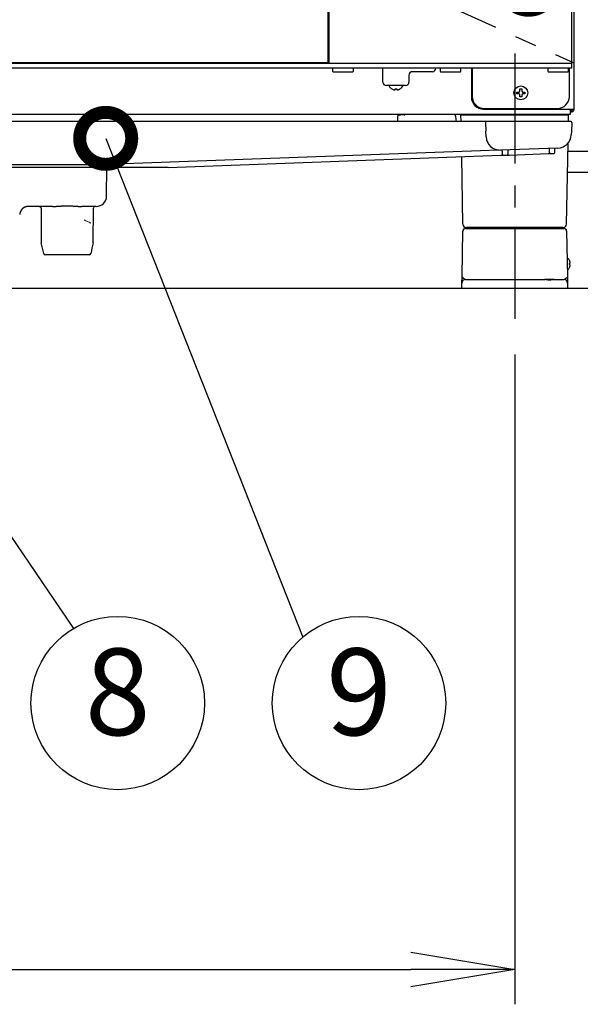
# Model space of a CAD drawing. Extents: x 31 to 8100, y 0 to 5507.
# Drawn here: x 1628 to 1952, y 976 to 1544 of the extents above; entities that cross this region are included whole.
import ezdxf
from ezdxf.enums import TextEntityAlignment as Align

# ---------------------------------------------------------------- set-up
doc = ezdxf.new("R2010")
doc.units = 0
doc.header["$LTSCALE"] = 2
doc.header["$MEASUREMENT"] = 0
doc.linetypes.add('CENTER', pattern=[50.8, 31.75, -6.35, 6.35, -6.35])
doc.layers.add('DANMEN', color=7, linetype='Continuous')
doc.layers.add('SUNPOU', color=7, linetype='Continuous')
doc.styles.get("Standard").update_dxf_attribs({"font": 'romans.shx', "bigfont": 'extfont.shx'})
doc.dimstyles.get("Standard").update_dxf_attribs({"dimscale": 20, "dimtxt": 2, "dimasz": 3, "dimexe": 1, "dimexo": 1, "dimgap": 0.6, "dimtad": 3, "dimdec": 0, "dimzin": 0, "dimdsep": 46, "dimtxsty": 'Standard', "dimblk": 'OPEN', "dimcen": 1.5, "dimadec": 0, "dimazin": 0, "dimtfac": 1, "dimtdec": 0, "dimtmove": 0, "dimatfit": 0, "dimldrblk": 'DOTSMALL', "dimfxl": 1, "dimtolj": 1, "dimtzin": 0, "dimarcsym": 0})
doc.dimstyles.new('STANDARD$0', dxfattribs={"dimscale": 10, "dimtxt": 2, "dimasz": 3, "dimexe": 1, "dimexo": 1, "dimgap": 0.6, "dimtad": 3, "dimdec": 0, "dimzin": 0, "dimdsep": 46, "dimtxsty": 'Standard', "dimblk1": 'OPEN', "dimblk2": 'OPEN', "dimsah": 1, "dimcen": 1.5, "dimadec": 0, "dimazin": 0, "dimtfac": 1, "dimtdec": 0, "dimtmove": 0, "dimatfit": 0, "dimldrblk": 'DOTSMALL', "dimfxl": 1, "dimtvp": 1, "dimtolj": 1, "dimtzin": 0, "dimarcsym": 0})

# ---------------------------------------------------------------- blocks, each defined once
blk = doc.blocks.new('_OPEN')
at = {"color": 0, "linetype": 'ByBlock'}
for p, q in [((-1, 0.1667), (0, 0)), ((0, 0), (-1, -0.1667)), ((0, 0), (-1, 0))]:
    blk.add_line(p, q, dxfattribs=at)
blk = doc.blocks.new('*D11')
at = {"layer": 'DEFPOINTS', "color": 0, "lineweight": 0}
for p in [(1231.79, 1371.29), (1913.79, 1371.29), (1913.79, 996.39)]:
    blk.add_point(p, dxfattribs=at)
at = {"layer": 'SUNPOU', "color": 0, "lineweight": -2}
for p, q in [((1231.79, 1351.29), (1231.79, 976.39)), ((1913.79, 1351.29), (1913.79, 976.39)), ((1291.79, 996.39), (1853.79, 996.39))]:
    blk.add_line(p, q, dxfattribs=at)
at = {"layer": 'SUNPOU', "color": 0, "lineweight": -2, "xscale": 60, "yscale": 60, "zscale": 60, "rotation": 180}
blk.add_blockref('_OPEN', (1231.79, 996.39), dxfattribs=at)
at = {"layer": 'SUNPOU', "color": 0, "lineweight": -2, "xscale": 60, "yscale": 60, "zscale": 60}
blk.add_blockref('_OPEN', (1913.79, 996.39), dxfattribs=at)
at = {"layer": 'SUNPOU', "color": 0, "insert": (1572.79, 1028.39), "char_height": 40, "attachment_point": 5}
blk.add_mtext('\\A1;682', dxfattribs=at)
blk = doc.blocks.new('_DotSmall')
at = {"color": 0, "linetype": 'ByBlock', "const_width": 0.5}
blk.add_lwpolyline([(-0.0625, 0, 1), (0.0625, 0, 1)], format="xyb", close=True, dxfattribs=at)

msp = doc.modelspace()

# ---------------------------------------------------------------- linework, layer by layer
at = {"color": 2}
for p, q in [((1806.79, 1519.4), (1806.79, 2203.9)), ((1946.79, 1519.4), (1946.79, 2203.9)), ((1947.79, 2204.15), (1947.79, 1492.75)), ((1806.29, 1519.65), (1806.29, 2203.65)), ((1198.79, 1519.4), (1946.79, 1519.4)), ((1339.29, 1519.65), (1806.29, 1519.65)), ((1665.8, 1519.65), (1665.8, 1519.4)), ((1688.29, 1519.65), (1688.29, 1519.4)), ((1696.21, 1519.65), (1696.21, 1519.4)), ((1767.85, 1519.4), (1767.85, 1519.65)), ((1805.79, 1519.65), (1805.79, 1519.4)), ((1806.29, 1521.4), (1806.79, 1521.4)), ((1944.79, 1519.4), (1944.79, 1519.4)), ((1946.79, 1516.4), (1946.79, 1519.4)), ((1946.79, 1516.4), (1198.79, 1516.4)), ((1809.04, 1516.4), (1808.79, 1516.15)), ((1808.79, 1516.15), (1808.79, 1514.65)), ((1808.79, 1514.65), (1809.04, 1514.4)), ((1809.04, 1514.4), (1820.54, 1514.4)), ((1820.79, 1516.15), (1820.54, 1516.4)), ((1820.54, 1514.4), (1820.79, 1514.65)), ((1820.79, 1514.65), (1820.79, 1516.15)), ((1837.79, 1508.4), (1837.79, 1516.4)), ((1852.79, 1512.4), (1852.79, 1508.4)), ((1866.29, 1514.4), (1854.79, 1514.4)), ((1871.04, 1516.4), (1870.79, 1516.15)), ((1870.79, 1516.15), (1870.79, 1514.65)), ((1870.79, 1514.65), (1871.04, 1514.4)), ((1871.04, 1514.4), (1882.54, 1514.4)), ((1882.79, 1516.15), (1882.54, 1516.4)), ((1882.54, 1514.4), (1882.79, 1514.65)), ((1882.79, 1514.65), (1882.79, 1516.15)), ((1888.79, 1516.4), (1888.79, 1499.75)), ((1889.29, 1516.4), (1889.29, 1500.15)), ((1933.04, 1516.4), (1932.79, 1516.15)), ((1932.79, 1516.15), (1932.79, 1514.65)), ((1932.79, 1514.65), (1933.04, 1514.4)), ((1933.04, 1514.4), (1944.54, 1514.4)), ((1944.79, 1516.15), (1944.54, 1516.4)), ((1944.54, 1514.4), (1944.79, 1514.65)), ((1944.79, 1514.65), (1944.79, 1516.15)), ((1945.29, 1500.15), (1945.29, 1516.4)), ((1850.79, 1506.4), (1839.79, 1506.4)), ((1841.29, 1506.4), (1841.29, 1506.3)), ((1849.29, 1506.3), (1849.29, 1506.4)), ((1842.99, 1504.42), (1842.99, 1504.45)), ((1847.59, 1504.45), (1847.59, 1504.42)), ((1914.99, 1501.65), (1914.99, 1502.65)), ((1919.59, 1502.65), (1919.59, 1501.65)), ((1945.79, 1489.65), (1258.75, 1489.65)), ((1846.31, 1485.65), (1846.33, 1488.91)), ((1879.71, 1488.91), (1879.75, 1486.63)), ((1882.79, 1489.45), (1944.79, 1489.45)), ((1882.86, 1485.65), (1882.79, 1489.45)), ((1895.79, 1492.75), (1947.79, 1492.75)), ((1896.29, 1493.15), (1938.29, 1493.15)), ((1944.73, 1485.65), (1944.79, 1489.45)), ((1945.79, 1492.75), (1945.79, 1489.65)), ((1945.99, 1491.75), (1945.79, 1491.75)), ((1945.99, 1490.95), (1945.79, 1490.95)), ((1946, 1485.65), (1199.58, 1485.65)), ((1896.84, 1484.86), (1897.09, 1480)), ((1946.75, 1484.86), (1946.5, 1480)), ((1897.26, 1476.72), (1897.09, 1480)), ((1946.5, 1480), (1946.39, 1477.93)), ((1943.69, 1426.41), (1944.51, 1473.18)), ((1894.1, 1468.72), (1672.98, 1460.65)), ((1713.95, 1459.15), (1905.78, 1466.15)), ((1904.21, 1469.09), (1894.1, 1468.72)), ((1938.69, 1470.35), (1905.54, 1469.14)), ((1905.78, 1466.15), (1907.18, 1466.2)), ((1906.64, 1468.19), (1906.63, 1468.77)), ((1906.66, 1466.69), (1906.64, 1468.19)), ((1907.18, 1466.2), (1909.25, 1466.28)), ((1909.25, 1466.28), (1910.84, 1466.33)), ((1909.75, 1468.27), (1909.73, 1466.77)), ((1909.76, 1468.92), (1909.75, 1468.27)), ((1910.84, 1466.33), (1932.96, 1467.14)), ((1932.96, 1467.14), (1934.36, 1467.19)), ((1933.82, 1469.18), (1933.81, 1469.77)), ((1933.84, 1467.68), (1933.82, 1469.18)), ((1934.36, 1467.19), (1936.46, 1467.27)), ((1936.94, 1467.76), (1936.97, 1469.26)), ((1936.97, 1469.26), (1936.98, 1469.91)), ((1981.79, 1468.45), (1944.43, 1468.45)), ((1672.61, 1460.65), (1472.98, 1460.65)), ((1883.89, 1426.41), (1883.21, 1465.32)), ((1713.95, 1459.15), (1431.64, 1459.15)), ((1678.49, 1442.6), (1678.64, 1459.15)), ((1944.22, 1456.45), (1981.79, 1456.45)), ((1647.3, 1436.65), (1633.38, 1436.65)), ((1640.68, 1435.66), (1640.85, 1415.65)), ((1672.49, 1436.65), (1664.28, 1436.65)), ((1670.74, 1415.65), (1670.91, 1435.66)), ((1883.42, 1396.41), (1883.87, 1422.47)), ((1885.37, 1423.95), (1942.22, 1423.95)), ((1941.69, 1424.45), (1885.89, 1424.45)), ((1890.55, 1423.95), (1890.55, 1423.96)), ((1937.04, 1423.95), (1937.04, 1423.96)), ((1943.72, 1422.47), (1944.17, 1396.41)), ((1642.24, 1409.43), (1640.85, 1415.65)), ((1668.37, 1408.65), (1643.21, 1408.65)), ((1945.24, 1405.75), (1945.27, 1405.75)), ((1945.27, 1401.15), (1945.24, 1401.15)), ((1883.29, 1389.45), (1883.35, 1392.48)), ((1885.35, 1394.45), (1931.22, 1394.45)), ((1936.37, 1394.45), (1942.24, 1394.45)), ((1944.24, 1392.48), (1944.29, 1389.45)), ((659.19, 1389.45), (4697.48, 1389.45))]:
    msp.add_line(p, q, dxfattribs=at)
msp.add_circle((1917.29, 1502.15), 4, dxfattribs=at)
for centre, radius, start, end in [((1664.3, 1519.9), 0.5, 270, 330.0001), ((1689.79, 1519.9, 0), 0.5, 209.985, 270), ((1768.85, 1519.9), 0.5, 270, 330.0001), ((1854.79, 1512.4), 2, 90, 180), ((1866.29, 1516.4), 2, 270, 0), ((1839.79, 1508.4), 2, 180, 270), ((1841.69, 1506.3), 0.4, 180, 210.3012), ((1845.49, 1508.52), 4.8, 210.3012, 238.6273), ((1845.09, 1508.52), 4.8, 301.3727, 329.6988), ((1848.89, 1506.3), 0.4, 329.6988, 0), ((1850.79, 1508.4), 2, 270, 0), ((1895.79, 1499.75), 7, 180, 270), ((1878.96, 1488.9), 0.75, 1, 90), ((1880.75, 1486.65), 1, 181, 270), ((1897.58, 1484.9), 0.75, 90, 183), ((1946, 1484.9), 0.75, 357, 90), ((1938.4, 1478.35), 8, 272.0902, 357), ((1905.25, 1477.14), 8, 183, 272.0902), ((1906.23, 1468.77), 0.4, 1, 92.0902), ((1907.16, 1466.7), 0.5, 181, 272.0902), ((1909.23, 1466.77), 0.5, 272.0902, 359), ((1910.16, 1468.91), 0.4, 92.0902, 179), ((1933.41, 1469.76), 0.4, 1, 92.0902), ((1934.34, 1467.69), 0.5, 181, 272.0902), ((1936.44, 1467.77), 0.5, 272.0902, 359), ((1937.38, 1469.9), 0.4, 92.0902, 179), ((1672.49, 1442.65), 6, 270, 359.5), ((1671.91, 1435.65), 1, 90, 179.5), ((1885.89, 1426.45), 2, 181, 270), ((1941.69, 1426.45), 2, 270, 359), ((1885.37, 1422.45), 1.5, 90, 179), ((1890.05, 1423.95), 0.5, 1, 90), ((1890.09, 1423.95), 0.5, 0, 90), ((1937.49, 1423.95), 0.5, 90, 180), ((1937.54, 1423.95), 0.5, 90, 179), ((1942.22, 1422.45), 1.5, 1, 90), ((1643.21, 1409.65, 0), 1, 192.6143, 270.0001), ((1668.37, 1409.65), 1, 269.9999, 347.4277), ((1941.17, 1403.25), 4.8, 31.3459, 54.1501), ((1941.49, 1403.45), 3.78, 0.0035, 7.6041), ((1941.49, 1403.45), 3.78, 352.3959, 359.9965), ((1941.17, 1403.65), 4.8, 307.7466, 328.6074), ((1885.35, 1392.45), 2, 90, 179), ((1942.24, 1392.45), 2, 1, 90)]:
    msp.add_arc(centre, radius, start, end, dxfattribs=at)
for centre, major_axis, ratio, start_param, end_param in [((1657.88, 1519.9), (0, -0.5), 0.000003, 0, 1.047198), ((1770.62, 1519.9), (0, 0.5), 0.292372, 3.141593, 4.1888), ((1804.58, 1519.9), (0, 0.5), 0.292372, 3.141592, 4.1888), ((1896.29, 1500.15), (-4.95, -4.95), 0.999695, 5.497939, 7.068431), ((1938.29, 1500.15), (4.95, -4.95), 0.999695, 5.497939, 7.068431), ((1849.13, 1488.9), (2.8, 0), 0.268246, 2.414206, 3.124139), ((1850.6, 1488.9), (0, 0.75), 0.707107, 6.283177, 7.12659), ((1672.61, 1470.65), (10, 0.22), 1, 4.690759, 4.727239), ((1890.09, 1423.95), (0, -0.5), 0.990812, 1.590449, 3.141593), ((1894.55, 1423.95), (-4, 0.01), 0.00218, 6.147572, 6.283228), ((1890.09, 1423.95), (0.5, 0), 0.14382, 0, 0.137069), ((1937.49, 1423.95), (-0.5, 0), 0.14382, 6.146116, 6.283185), ((1933.03, 1423.95), (4, 0.01), 0.00218, 6.283142, 6.418799)]:
    msp.add_ellipse(centre, major_axis=major_axis, ratio=ratio, start_param=start_param, end_param=end_param, dxfattribs=at)
for points, knots in [([(1664.45, 1519.42), (1664.45, 1519.42), (1664.51, 1519.41), (1664.8, 1519.41), (1665.26, 1519.41), (1665.61, 1519.41), (1665.8, 1519.41)], [0, 0, 0, 0, 0.230106, 0.484363, 0.741069, 1, 1, 1, 1]), ([(1842.99, 1504.45), (1843.2, 1504.33), (1843.41, 1504.22), (1843.73, 1504.08), (1843.84, 1504.04), (1844.07, 1503.96), (1844.18, 1503.93), (1844.29, 1503.9)], [0, 0, 0, 0, 0.5, 0.5, 0.75, 0.75, 1, 1, 1, 1]), ([(1845.79, 1504.45), (1845.79, 1504.33), (1845.79, 1504.22), (1845.79, 1504.08), (1845.79, 1504.04), (1845.79, 1503.96), (1845.79, 1503.93), (1845.79, 1503.9)], [0, 0, 0, 0, 0.5, 0.5, 0.75, 0.75, 1, 1, 1, 1]), ([(1914.99, 1502.65), (1915.2, 1502.65), (1915.41, 1502.65), (1915.73, 1502.65), (1915.84, 1502.65), (1916.07, 1502.65), (1916.18, 1502.65), (1916.29, 1502.65)], [0, 0, 0, 0, 0.5, 0.5, 0.75, 0.75, 1, 1, 1, 1]), ([(1916.79, 1499.85), (1916.79, 1500.05), (1916.79, 1500.26), (1916.79, 1500.59), (1916.79, 1500.7), (1916.79, 1500.92), (1916.79, 1501.03), (1916.79, 1501.15)], [0, 0, 0, 0, 0.5, 0.5, 0.75, 0.75, 1, 1, 1, 1]), ([(1917.79, 1504.45), (1917.79, 1504.24), (1917.79, 1504.03), (1917.79, 1503.71), (1917.79, 1503.6), (1917.79, 1503.38), (1917.79, 1503.26), (1917.79, 1503.15)], [0, 0, 0, 0, 0.5, 0.5, 0.75, 0.75, 1, 1, 1, 1]), ([(1919.59, 1501.65), (1919.39, 1501.65), (1919.18, 1501.65), (1918.86, 1501.65), (1918.75, 1501.65), (1918.52, 1501.65), (1918.41, 1501.65), (1918.29, 1501.65)], [0, 0, 0, 0, 0.5, 0.5, 0.75, 0.75, 1, 1, 1, 1]), ([(1847.04, 1489.4), (1847.05, 1489.4), (1847.07, 1489.41), (1847.11, 1489.42), (1847.14, 1489.43), (1847.18, 1489.44), (1847.21, 1489.45), (1847.24, 1489.46), (1847.28, 1489.46), (1847.31, 1489.47), (1847.34, 1489.48), (1847.37, 1489.49), (1847.41, 1489.5), (1847.44, 1489.51), (1847.47, 1489.52), (1847.5, 1489.52), (1847.56, 1489.54), (1847.63, 1489.55), (1847.72, 1489.57), (1847.81, 1489.59), (1847.88, 1489.6), (1847.95, 1489.61), (1847.99, 1489.62), (1848.04, 1489.63), (1848.09, 1489.63), (1848.14, 1489.64), (1848.19, 1489.64), (1848.24, 1489.64), (1848.28, 1489.65), (1848.33, 1489.65), (1848.37, 1489.65), (1848.38, 1489.65)], [0, 0, 0, 0, 0.024733, 0.049392, 0.073977, 0.098488, 0.122925, 0.147289, 0.171579, 0.195796, 0.21994, 0.244011, 0.268009, 0.291934, 0.315786, 0.339566, 0.363274, 0.431447, 0.498988, 0.5659, 0.632188, 0.66795, 0.703935, 0.740144, 0.776579, 0.813242, 0.850132, 0.887252, 0.924603, 0.962185, 1, 1, 1, 1]), ([(1850.21, 1489.4), (1850.2, 1489.4), (1850.18, 1489.4), (1850.15, 1489.4), (1850.11, 1489.41), (1850.08, 1489.41), (1850.05, 1489.42), (1850.02, 1489.42), (1849.99, 1489.42), (1849.96, 1489.43), (1849.93, 1489.43), (1849.9, 1489.44), (1849.87, 1489.44), (1849.84, 1489.45), (1849.81, 1489.45), (1849.78, 1489.45), (1849.75, 1489.46), (1849.72, 1489.46), (1849.69, 1489.47), (1849.67, 1489.47), (1849.64, 1489.47), (1849.57, 1489.48), (1849.46, 1489.5), (1849.32, 1489.52), (1849.18, 1489.54), (1849.06, 1489.57), (1848.95, 1489.58), (1848.84, 1489.6), (1848.74, 1489.61), (1848.67, 1489.62), (1848.61, 1489.63), (1848.58, 1489.64), (1848.54, 1489.64), (1848.51, 1489.64), (1848.48, 1489.64), (1848.45, 1489.65), (1848.41, 1489.65), (1848.39, 1489.65), (1848.38, 1489.65)], [0, 0, 0, 0, 0.018454, 0.036724, 0.054809, 0.072708, 0.090419, 0.107944, 0.12528, 0.142428, 0.159386, 0.176156, 0.192737, 0.209128, 0.225329, 0.241341, 0.257162, 0.272793, 0.288234, 0.303484, 0.318544, 0.333414, 0.413226, 0.488591, 0.559554, 0.626203, 0.685295, 0.741388, 0.794601, 0.845075, 0.86492, 0.884605, 0.904143, 0.923545, 0.94282, 0.961979, 0.981035, 1, 1, 1, 1]), ([(1947.79, 1492.75), (1947.79, 1492.72), (1947.79, 1492.69), (1947.79, 1492.63), (1947.78, 1492.54), (1947.77, 1492.45), (1947.74, 1492.28), (1947.7, 1492.17), (1947.64, 1492.01), (1947.61, 1491.95), (1947.57, 1491.87), (1947.55, 1491.85), (1947.52, 1491.8), (1947.51, 1491.77), (1947.43, 1491.65), (1947.35, 1491.56), (1947.18, 1491.39), (1947.09, 1491.32), (1946.9, 1491.18), (1946.79, 1491.13), (1946.63, 1491.06), (1946.57, 1491.04), (1946.49, 1491.02), (1946.46, 1491.01), (1946.4, 1490.99), (1946.37, 1490.99), (1946.23, 1490.96), (1946.11, 1490.95), (1945.99, 1490.95)], [0, 0, 0, 0, 0.03125, 0.03125, 0.0625, 0.125, 0.125, 0.25, 0.25, 0.3125, 0.3125, 0.34375, 0.34375, 0.375, 0.375, 0.5, 0.5, 0.625, 0.625, 0.75, 0.75, 0.8125, 0.8125, 0.84375, 0.84375, 0.875, 0.875, 1, 1, 1, 1]), ([(1945.99, 1491.75), (1946.01, 1491.75), (1946.03, 1491.75), (1946.06, 1491.75), (1946.08, 1491.75), (1946.13, 1491.76), (1946.16, 1491.76), (1946.25, 1491.78), (1946.32, 1491.8), (1946.5, 1491.87), (1946.61, 1491.95), (1946.79, 1492.13), (1946.87, 1492.24), (1946.94, 1492.42), (1946.96, 1492.49), (1946.98, 1492.58), (1946.99, 1492.62), (1946.99, 1492.68), (1946.99, 1492.71), (1946.99, 1492.75)], [0, 0, 0, 0, 0.03125, 0.03125, 0.0625, 0.0625, 0.125, 0.125, 0.25, 0.25, 0.5, 0.5, 0.75, 0.75, 0.875, 0.875, 0.9375, 0.9375, 1, 1, 1, 1]), ([(1904.76, 1469.11), (1904.74, 1469.11), (1904.72, 1469.11), (1904.62, 1469.11), (1904.54, 1469.11), (1904.37, 1469.1), (1904.29, 1469.1), (1904.21, 1469.09)], [0, 0, 0, 0, 0.114703, 0.114703, 0.557351, 0.557351, 1, 1, 1, 1]), ([(1633.38, 1436.65), (1633.36, 1436.65), (1633.34, 1436.65), (1633.3, 1436.65), (1633.27, 1436.65), (1633.23, 1436.65), (1633.19, 1436.64), (1633.15, 1436.64), (1633.12, 1436.64), (1633.08, 1436.64), (1633.04, 1436.64), (1633.01, 1436.63), (1632.97, 1436.63), (1632.93, 1436.63), (1632.9, 1436.62), (1632.86, 1436.62), (1632.82, 1436.62), (1632.78, 1436.61), (1632.75, 1436.61), (1632.71, 1436.6), (1632.67, 1436.6), (1632.64, 1436.59), (1632.6, 1436.59), (1632.56, 1436.58), (1632.52, 1436.57), (1632.49, 1436.57), (1632.45, 1436.56), (1632.41, 1436.55), (1632.38, 1436.55), (1632.34, 1436.54), (1632.3, 1436.53), (1632.26, 1436.52), (1632.23, 1436.51), (1632.19, 1436.51), (1632.15, 1436.5), (1632.12, 1436.49), (1632.08, 1436.48), (1632.04, 1436.47), (1632.01, 1436.46), (1631.97, 1436.45), (1631.93, 1436.43), (1631.9, 1436.42), (1631.86, 1436.41), (1631.82, 1436.4), (1631.79, 1436.39), (1631.75, 1436.38), (1631.71, 1436.36), (1631.68, 1436.35), (1631.64, 1436.34), (1631.61, 1436.32), (1631.57, 1436.31), (1631.53, 1436.3), (1631.5, 1436.28), (1631.46, 1436.27), (1631.43, 1436.25), (1631.39, 1436.24), (1631.35, 1436.22), (1631.32, 1436.2), (1631.28, 1436.19), (1631.25, 1436.17), (1631.21, 1436.16), (1631.18, 1436.14), (1631.14, 1436.12), (1631.11, 1436.1), (1631.07, 1436.09), (1631.04, 1436.07), (1631, 1436.05), (1630.97, 1436.03), (1630.93, 1436.01), (1630.9, 1435.99), (1630.87, 1435.97), (1630.83, 1435.95), (1630.8, 1435.93), (1630.76, 1435.91), (1630.73, 1435.89), (1630.7, 1435.87), (1630.66, 1435.85), (1630.63, 1435.83), (1630.6, 1435.8), (1630.56, 1435.78), (1630.53, 1435.76), (1630.5, 1435.74), (1630.47, 1435.71), (1630.43, 1435.69), (1630.4, 1435.67), (1630.37, 1435.64), (1630.34, 1435.62), (1630.31, 1435.59), (1630.27, 1435.57), (1630.24, 1435.54), (1630.21, 1435.52), (1630.18, 1435.49), (1630.15, 1435.47), (1630.12, 1435.44), (1630.09, 1435.41), (1630.06, 1435.39), (1630.03, 1435.36), (1630, 1435.33), (1629.97, 1435.31), (1629.94, 1435.28), (1629.9, 1435.25), (1629.87, 1435.22), (1629.84, 1435.18), (1629.81, 1435.15), (1629.78, 1435.12), (1629.75, 1435.09), (1629.72, 1435.06), (1629.69, 1435.02), (1629.65, 1434.99), (1629.62, 1434.95), (1629.59, 1434.92), (1629.56, 1434.88), (1629.53, 1434.84), (1629.5, 1434.81), (1629.47, 1434.77), (1629.44, 1434.73), (1629.41, 1434.69), (1629.38, 1434.65), (1629.35, 1434.61), (1629.32, 1434.57), (1629.29, 1434.52), (1629.26, 1434.48), (1629.23, 1434.44), (1629.2, 1434.39), (1629.17, 1434.35), (1629.14, 1434.3), (1629.11, 1434.26), (1629.08, 1434.21), (1629.05, 1434.16), (1629.03, 1434.12), (1629, 1434.07), (1628.97, 1434.02), (1628.95, 1433.97), (1628.92, 1433.92), (1628.89, 1433.86), (1628.87, 1433.81), (1628.84, 1433.76), (1628.82, 1433.71), (1628.79, 1433.65), (1628.77, 1433.6), (1628.75, 1433.54), (1628.73, 1433.48), (1628.7, 1433.43), (1628.68, 1433.37), (1628.66, 1433.31), (1628.64, 1433.25), (1628.62, 1433.19), (1628.6, 1433.13), (1628.58, 1433.07), (1628.56, 1433.01), (1628.55, 1432.95), (1628.53, 1432.88), (1628.52, 1432.82), (1628.5, 1432.76), (1628.49, 1432.69), (1628.47, 1432.63), (1628.46, 1432.56), (1628.45, 1432.49), (1628.44, 1432.43), (1628.43, 1432.36), (1628.42, 1432.29), (1628.41, 1432.22), (1628.4, 1432.15), (1628.4, 1432.11), (1628.39, 1432.08)], [0, 0, 0, 0, 0.004959, 0.009923, 0.014892, 0.019867, 0.024847, 0.029832, 0.034822, 0.039818, 0.044819, 0.049825, 0.054836, 0.059853, 0.064874, 0.069901, 0.074934, 0.079971, 0.085014, 0.090062, 0.095115, 0.100174, 0.105238, 0.110307, 0.115381, 0.12046, 0.125545, 0.130635, 0.13573, 0.140831, 0.145937, 0.151048, 0.156164, 0.161285, 0.166412, 0.171544, 0.176681, 0.181824, 0.186972, 0.192125, 0.197283, 0.202446, 0.207615, 0.212789, 0.217968, 0.223153, 0.228342, 0.233537, 0.238738, 0.243943, 0.249154, 0.25437, 0.259591, 0.264817, 0.270049, 0.275286, 0.280528, 0.285776, 0.291028, 0.296286, 0.30155, 0.306818, 0.312092, 0.317371, 0.322655, 0.327944, 0.333239, 0.338539, 0.343844, 0.349155, 0.35447, 0.359791, 0.365118, 0.370449, 0.375786, 0.381128, 0.386475, 0.391828, 0.397185, 0.402548, 0.407916, 0.41329, 0.418669, 0.424053, 0.429442, 0.434836, 0.440236, 0.445641, 0.451051, 0.456467, 0.461888, 0.467314, 0.472745, 0.478181, 0.483623, 0.48907, 0.494522, 0.49998, 0.505667, 0.511412, 0.517215, 0.523077, 0.528996, 0.534974, 0.54101, 0.547104, 0.553256, 0.559466, 0.565734, 0.57206, 0.578445, 0.584887, 0.591388, 0.597947, 0.604564, 0.611239, 0.617972, 0.624764, 0.631613, 0.638521, 0.645487, 0.652511, 0.659593, 0.666733, 0.673931, 0.681187, 0.688502, 0.695874, 0.703305, 0.710794, 0.718341, 0.725946, 0.733609, 0.741331, 0.74911, 0.756948, 0.764843, 0.772797, 0.780809, 0.788879, 0.797008, 0.805194, 0.813439, 0.821741, 0.830102, 0.838521, 0.846998, 0.855533, 0.864126, 0.872778, 0.881487, 0.890255, 0.89908, 0.907964, 0.916906, 0.925906, 0.934965, 0.944081, 0.953256, 0.962488, 0.971779, 0.981128, 0.990535, 1, 1, 1, 1]), ([(1639.67, 1436.65), (1639.8, 1436.65), (1639.99, 1436.61), (1640.23, 1436.49), (1640.39, 1436.36), (1640.52, 1436.2), (1640.64, 1435.97), (1640.68, 1435.78), (1640.68, 1435.65)], [0, 0, 0, 0, 0.239332, 0.36827, 0.49998, 0.631694, 0.76064, 1, 1, 1, 1]), ([(1647.3, 1436.65), (1647.32, 1436.65), (1647.35, 1436.65), (1647.4, 1436.65), (1647.45, 1436.65), (1647.5, 1436.65), (1647.55, 1436.65), (1647.61, 1436.65), (1647.66, 1436.65), (1647.71, 1436.65), (1647.76, 1436.65), (1647.81, 1436.65), (1647.86, 1436.65), (1647.91, 1436.66), (1647.96, 1436.66), (1648.01, 1436.66), (1648.06, 1436.66), (1648.12, 1436.66), (1648.17, 1436.66), (1648.22, 1436.66), (1648.27, 1436.67), (1648.32, 1436.67), (1648.37, 1436.67), (1648.43, 1436.67), (1648.48, 1436.67), (1648.53, 1436.68), (1648.58, 1436.68), (1648.64, 1436.68), (1648.69, 1436.68), (1648.74, 1436.69), (1648.79, 1436.69), (1648.85, 1436.69), (1648.9, 1436.69), (1648.95, 1436.7), (1649.01, 1436.7), (1649.06, 1436.7), (1649.11, 1436.71), (1649.17, 1436.71), (1649.22, 1436.71), (1649.27, 1436.71), (1649.33, 1436.72), (1649.38, 1436.72), (1649.43, 1436.72), (1649.49, 1436.73), (1649.54, 1436.73), (1649.6, 1436.73), (1649.65, 1436.74), (1649.71, 1436.74), (1649.76, 1436.74), (1649.81, 1436.75), (1649.87, 1436.75), (1649.92, 1436.75), (1649.98, 1436.76), (1650.03, 1436.76), (1650.09, 1436.76), (1650.14, 1436.77), (1650.2, 1436.77), (1650.26, 1436.78), (1650.31, 1436.78), (1650.37, 1436.78), (1650.42, 1436.79), (1650.48, 1436.79), (1650.53, 1436.79), (1650.59, 1436.8), (1650.65, 1436.8), (1650.7, 1436.8), (1650.76, 1436.81), (1650.81, 1436.81), (1650.87, 1436.82), (1650.93, 1436.82), (1650.98, 1436.82), (1651.04, 1436.83), (1651.1, 1436.83), (1651.15, 1436.83), (1651.21, 1436.84), (1651.27, 1436.84), (1651.45, 1436.85), (1651.77, 1436.88), (1652.22, 1436.9), (1652.67, 1436.93), (1653.11, 1436.95), (1653.56, 1436.97), (1654.01, 1436.99), (1654.46, 1437), (1654.91, 1437.01), (1655.37, 1437.02), (1655.82, 1437.02), (1656.26, 1437.02), (1656.71, 1437.01), (1657.16, 1437), (1657.61, 1436.99), (1658.1, 1436.97), (1658.63, 1436.94), (1659.19, 1436.91), (1659.75, 1436.88), (1660.17, 1436.85), (1660.43, 1436.84), (1660.55, 1436.83), (1660.67, 1436.82), (1660.79, 1436.81), (1660.91, 1436.8), (1661.03, 1436.8), (1661.15, 1436.79), (1661.27, 1436.78), (1661.38, 1436.77), (1661.5, 1436.76), (1661.62, 1436.76), (1661.73, 1436.75), (1661.85, 1436.74), (1661.96, 1436.73), (1662.08, 1436.73), (1662.19, 1436.72), (1662.31, 1436.71), (1662.42, 1436.71), (1662.53, 1436.7), (1662.65, 1436.7), (1662.76, 1436.69), (1662.87, 1436.68), (1662.98, 1436.68), (1663.09, 1436.67), (1663.2, 1436.67), (1663.31, 1436.67), (1663.42, 1436.66), (1663.53, 1436.66), (1663.64, 1436.66), (1663.75, 1436.65), (1663.86, 1436.65), (1663.96, 1436.65), (1664.07, 1436.65), (1664.18, 1436.65), (1664.25, 1436.65), (1664.28, 1436.65)], [0, 0, 0, 0, 0.003202, 0.006404, 0.009608, 0.012812, 0.016017, 0.019223, 0.02243, 0.025638, 0.028846, 0.032056, 0.035267, 0.038479, 0.041692, 0.044906, 0.048122, 0.051338, 0.054556, 0.057775, 0.060996, 0.064218, 0.067441, 0.070665, 0.073891, 0.077119, 0.080348, 0.083579, 0.086811, 0.090045, 0.09328, 0.096517, 0.099756, 0.102997, 0.106239, 0.109483, 0.112729, 0.115977, 0.119227, 0.122479, 0.125733, 0.128989, 0.132246, 0.135506, 0.138768, 0.142032, 0.145299, 0.148567, 0.151838, 0.155111, 0.158386, 0.161664, 0.164944, 0.168226, 0.171511, 0.174799, 0.178088, 0.181381, 0.184676, 0.187973, 0.191273, 0.194576, 0.197881, 0.201189, 0.2045, 0.207814, 0.21113, 0.214449, 0.217771, 0.221096, 0.224424, 0.227755, 0.231089, 0.234425, 0.237765, 0.241108, 0.244454, 0.270431, 0.296301, 0.322082, 0.347789, 0.373439, 0.399049, 0.424636, 0.450215, 0.475804, 0.50142, 0.526583, 0.551847, 0.577228, 0.602742, 0.628406, 0.660911, 0.693395, 0.725889, 0.758427, 0.765502, 0.772564, 0.779613, 0.786649, 0.793672, 0.800683, 0.807682, 0.814669, 0.821645, 0.828609, 0.835563, 0.842506, 0.849439, 0.856362, 0.863276, 0.87018, 0.877075, 0.883961, 0.890839, 0.897709, 0.904571, 0.911426, 0.918273, 0.925114, 0.931948, 0.938776, 0.945598, 0.952414, 0.959225, 0.966032, 0.972833, 0.979631, 0.986424, 0.993214, 1, 1, 1, 1]), ([(1945.24, 1403.95), (1945.36, 1403.95), (1945.47, 1403.95), (1945.61, 1403.95), (1945.65, 1403.95), (1945.73, 1403.95), (1945.76, 1403.95), (1945.79, 1403.95)], [0, 0, 0, 0, 0.5, 0.5, 0.75, 0.75, 1, 1, 1, 1]), ([(1945.24, 1401.15), (1945.36, 1401.35), (1945.47, 1401.56), (1945.61, 1401.89), (1945.65, 1402), (1945.73, 1402.22), (1945.76, 1402.33), (1945.79, 1402.45)], [0, 0, 0, 0, 0.5, 0.5, 0.75, 0.75, 1, 1, 1, 1]), ([(1883.35, 1392.48), (1883.35, 1392.48), (1883.35, 1392.48), (1883.35, 1392.49), (1883.35, 1392.5), (1883.35, 1392.52), (1883.35, 1392.54), (1883.35, 1392.6), (1883.35, 1392.63), (1883.35, 1392.69), (1883.35, 1392.73), (1883.35, 1392.77), (1883.35, 1392.79), (1883.35, 1392.8), (1883.35, 1392.87), (1883.35, 1392.93), (1883.36, 1393.06), (1883.36, 1393.13), (1883.36, 1393.36), (1883.37, 1393.53), (1883.37, 1393.76), (1883.37, 1393.81), (1883.37, 1393.9), (1883.37, 1394.05), (1883.38, 1394.21), (1883.38, 1394.52), (1883.39, 1394.75), (1883.39, 1395.03), (1883.39, 1395.09), (1883.39, 1395.21), (1883.4, 1395.38), (1883.4, 1395.56), (1883.4, 1395.8), (1883.41, 1395.92), (1883.41, 1396.11), (1883.41, 1396.2), (1883.41, 1396.31), (1883.41, 1396.35), (1883.41, 1396.38), (1883.42, 1396.4), (1883.42, 1396.41)], [0, 0, 0, 0, 0.029052, 0.029052, 0.060373, 0.060373, 0.123015, 0.123015, 0.185657, 0.185657, 0.216977, 0.232638, 0.232638, 0.248298, 0.248298, 0.31094, 0.31094, 0.373582, 0.373582, 0.498866, 0.498866, 0.530186, 0.530186, 0.561507, 0.624149, 0.624149, 0.749433, 0.749433, 0.780754, 0.780754, 0.812075, 0.874716, 0.874716, 0.937358, 0.937358, 0.968679, 0.98434, 0.99217, 0.99217, 1, 1, 1, 1]), ([(1885.35, 1394.45), (1885.31, 1394.45), (1885.27, 1394.46), (1885.19, 1394.49), (1885.14, 1394.51), (1885.07, 1394.55), (1885.05, 1394.57), (1885, 1394.6), (1884.98, 1394.61), (1884.9, 1394.67), (1884.85, 1394.71), (1884.74, 1394.79), (1884.69, 1394.84), (1884.58, 1394.93), (1884.52, 1394.98), (1884.41, 1395.07), (1884.35, 1395.12), (1884.24, 1395.22), (1884.19, 1395.27), (1884.08, 1395.36), (1884.03, 1395.41), (1883.93, 1395.5), (1883.89, 1395.55), (1883.75, 1395.69), (1883.67, 1395.78), (1883.58, 1395.92), (1883.55, 1395.97), (1883.51, 1396.03), (1883.5, 1396.06), (1883.48, 1396.1), (1883.47, 1396.12), (1883.45, 1396.19), (1883.43, 1396.26), (1883.42, 1396.33), (1883.42, 1396.37), (1883.42, 1396.39), (1883.42, 1396.4), (1883.42, 1396.41)], [0, 0, 0, 0, 0.0625, 0.0625, 0.125, 0.125, 0.15625, 0.15625, 0.1875, 0.1875, 0.25, 0.25, 0.3125, 0.3125, 0.375, 0.375, 0.4375, 0.4375, 0.5, 0.5, 0.5625, 0.5625, 0.625, 0.625, 0.75, 0.75, 0.8125, 0.8125, 0.84375, 0.84375, 0.875, 0.875, 0.9375, 0.96875, 0.984375, 0.984375, 1, 1, 1, 1]), ([(1936.42, 1394.45), (1936.32, 1394.45), (1936.22, 1394.45), (1936.01, 1394.46), (1935.91, 1394.46), (1935.69, 1394.47), (1935.59, 1394.48), (1935.42, 1394.49), (1935.37, 1394.49), (1935.26, 1394.5), (1935.2, 1394.5), (1935.04, 1394.51), (1934.81, 1394.52), (1934.48, 1394.54), (1934.14, 1394.55), (1933.91, 1394.55), (1933.68, 1394.55), (1933.57, 1394.55), (1933.34, 1394.55), (1933.23, 1394.54), (1933, 1394.53), (1932.89, 1394.53), (1932.66, 1394.52), (1932.55, 1394.51), (1932.39, 1394.5), (1932.33, 1394.5), (1932.22, 1394.49), (1932.16, 1394.49), (1932, 1394.48), (1931.89, 1394.47), (1931.68, 1394.46), (1931.58, 1394.46), (1931.37, 1394.45), (1931.27, 1394.45), (1931.17, 1394.45)], [0, 0, 0, 0, 0.0625, 0.0625, 0.125, 0.125, 0.1875, 0.1875, 0.21875, 0.21875, 0.25, 0.25, 0.3125, 0.375, 0.4375, 0.5, 0.5, 0.5625, 0.5625, 0.625, 0.625, 0.6875, 0.6875, 0.75, 0.75, 0.78125, 0.78125, 0.8125, 0.8125, 0.875, 0.875, 0.9375, 0.9375, 1, 1, 1, 1]), ([(1936.37, 1394.45), (1936.28, 1394.45), (1936.19, 1394.44), (1936.04, 1394.43), (1936, 1394.43), (1935.9, 1394.42), (1935.85, 1394.41), (1935.7, 1394.39), (1935.6, 1394.37), (1935.39, 1394.34), (1935.28, 1394.32), (1935.07, 1394.29), (1934.96, 1394.27), (1934.74, 1394.24), (1934.62, 1394.23), (1934.48, 1394.21), (1934.45, 1394.21), (1934.39, 1394.2), (1934.3, 1394.19), (1934.21, 1394.19), (1934.04, 1394.18), (1933.92, 1394.17), (1933.68, 1394.17), (1933.56, 1394.18), (1933.33, 1394.19), (1933.21, 1394.2), (1933.04, 1394.22), (1932.95, 1394.23), (1932.87, 1394.24), (1932.81, 1394.25), (1932.78, 1394.25), (1932.64, 1394.27), (1932.53, 1394.29), (1932.36, 1394.31), (1932.31, 1394.32), (1932.2, 1394.34), (1932.15, 1394.35), (1931.99, 1394.37), (1931.89, 1394.39), (1931.74, 1394.41), (1931.69, 1394.42), (1931.59, 1394.43), (1931.54, 1394.43), (1931.4, 1394.44), (1931.31, 1394.45), (1931.22, 1394.45)], [0, 0, 0, 0, 0.0625, 0.0625, 0.09375, 0.09375, 0.125, 0.125, 0.1875, 0.1875, 0.25, 0.25, 0.3125, 0.3125, 0.375, 0.375, 0.390625, 0.390625, 0.40625, 0.4375, 0.4375, 0.5, 0.5, 0.5625, 0.5625, 0.625, 0.625, 0.65625, 0.671875, 0.671875, 0.6875, 0.6875, 0.75, 0.75, 0.78125, 0.78125, 0.8125, 0.8125, 0.875, 0.875, 0.90625, 0.90625, 0.9375, 0.9375, 1, 1, 1, 1]), ([(1944.17, 1396.41), (1944.17, 1396.37), (1944.17, 1396.32), (1944.15, 1396.23), (1944.14, 1396.19), (1944.12, 1396.12), (1944.11, 1396.1), (1944.09, 1396.06), (1944.07, 1396.03), (1944.04, 1395.97), (1944.01, 1395.92), (1943.91, 1395.78), (1943.83, 1395.69), (1943.7, 1395.55), (1943.65, 1395.5), (1943.56, 1395.41), (1943.5, 1395.36), (1943.4, 1395.26), (1943.34, 1395.22), (1943.23, 1395.12), (1943.18, 1395.07), (1943.07, 1394.98), (1943.01, 1394.93), (1942.9, 1394.84), (1942.85, 1394.79), (1942.74, 1394.71), (1942.69, 1394.67), (1942.61, 1394.61), (1942.59, 1394.6), (1942.54, 1394.56), (1942.51, 1394.55), (1942.44, 1394.51), (1942.4, 1394.49), (1942.32, 1394.46), (1942.28, 1394.45), (1942.24, 1394.45)], [0, 0, 0, 0, 0.0625, 0.0625, 0.125, 0.125, 0.15625, 0.15625, 0.1875, 0.1875, 0.25, 0.25, 0.375, 0.375, 0.4375, 0.4375, 0.5, 0.5, 0.5625, 0.5625, 0.625, 0.625, 0.6875, 0.6875, 0.75, 0.75, 0.8125, 0.8125, 0.84375, 0.84375, 0.875, 0.875, 0.9375, 0.9375, 1, 1, 1, 1]), ([(1944.17, 1396.41), (1944.17, 1396.4), (1944.17, 1396.38), (1944.17, 1396.35), (1944.17, 1396.31), (1944.18, 1396.2), (1944.18, 1395.99), (1944.18, 1395.8), (1944.19, 1395.44), (1944.19, 1395.21), (1944.21, 1394.52), (1944.21, 1394.09), (1944.22, 1393.7), (1944.22, 1393.67), (1944.22, 1393.63), (1944.22, 1393.61), (1944.22, 1393.54), (1944.22, 1393.41), (1944.23, 1393.29), (1944.23, 1393.06), (1944.23, 1392.93), (1944.24, 1392.8), (1944.24, 1392.79), (1944.24, 1392.77), (1944.24, 1392.73), (1944.24, 1392.69), (1944.24, 1392.63), (1944.24, 1392.6), (1944.24, 1392.54), (1944.24, 1392.52), (1944.24, 1392.49), (1944.24, 1392.48), (1944.24, 1392.48)], [0, 0, 0, 0, 0.007824, 0.007824, 0.015648, 0.031295, 0.06259, 0.125181, 0.125181, 0.250362, 0.250362, 0.500723, 0.500723, 0.516371, 0.516371, 0.532018, 0.532018, 0.563314, 0.625904, 0.625904, 0.751085, 0.751085, 0.766732, 0.766732, 0.78238, 0.813675, 0.813675, 0.876266, 0.876266, 0.938856, 0.938856, 1, 1, 1, 1])]:
    msp.add_open_spline(points, degree=3, knots=knots, dxfattribs=at)
msp.add_rational_spline([(1805.33, 1519.62), (1805.23, 1519.48), (1805.08, 1519.4), (1804.92, 1519.4)], [0.864998558433, 0.833792192451, 0.878792672974, 1], degree=3, dxfattribs=at)
for points in [[(1844.29, 1503.9), (1844.32, 1503.9), (1844.37, 1503.89), (1844.44, 1503.89), (1844.51, 1503.89), (1844.58, 1503.89), (1844.65, 1503.89), (1844.72, 1503.89), (1844.77, 1503.9), (1844.79, 1503.9)], [(1844.79, 1503.9), (1844.79, 1503.92), (1844.79, 1503.95), (1844.79, 1504), (1844.79, 1504.05), (1844.79, 1504.11), (1844.79, 1504.18), (1844.79, 1504.25), (1844.79, 1504.34), (1844.79, 1504.41), (1844.79, 1504.45)], [(1844.79, 1504.45), (1844.96, 1504.43), (1845.29, 1504.41), (1845.63, 1504.43), (1845.79, 1504.45)], [(1845.79, 1503.9), (1845.82, 1503.9), (1845.87, 1503.89), (1845.94, 1503.89), (1846.02, 1503.89), (1846.09, 1503.89), (1846.16, 1503.89), (1846.22, 1503.89), (1846.27, 1503.9), (1846.29, 1503.9)], [(1846.29, 1503.9), (1846.35, 1503.92), (1846.46, 1503.95), (1846.62, 1504), (1846.78, 1504.05), (1846.93, 1504.11), (1847.08, 1504.18), (1847.24, 1504.25), (1847.41, 1504.34), (1847.53, 1504.41), (1847.59, 1504.45)], [(1916.29, 1501.65), (1916.24, 1501.65), (1916.13, 1501.65), (1915.97, 1501.65), (1915.81, 1501.65), (1915.66, 1501.65), (1915.5, 1501.65), (1915.35, 1501.65), (1915.18, 1501.65), (1915.06, 1501.65), (1914.99, 1501.65)], [(1916.29, 1502.65), (1916.32, 1502.67), (1916.37, 1502.72), (1916.44, 1502.79), (1916.51, 1502.86), (1916.58, 1502.93), (1916.65, 1503), (1916.72, 1503.08), (1916.77, 1503.12), (1916.79, 1503.15)], [(1916.79, 1501.15), (1916.77, 1501.17), (1916.72, 1501.22), (1916.64, 1501.3), (1916.57, 1501.37), (1916.5, 1501.44), (1916.43, 1501.51), (1916.36, 1501.58), (1916.32, 1501.62), (1916.29, 1501.65)], [(1916.79, 1503.15), (1916.79, 1503.2), (1916.79, 1503.31), (1916.79, 1503.47), (1916.79, 1503.63), (1916.79, 1503.79), (1916.79, 1503.94), (1916.79, 1504.09), (1916.79, 1504.26), (1916.79, 1504.38), (1916.79, 1504.45)], [(1916.79, 1504.45), (1916.96, 1504.45), (1917.29, 1504.45), (1917.63, 1504.45), (1917.79, 1504.45)], [(1917.79, 1499.85), (1917.63, 1499.85), (1917.29, 1499.85), (1916.96, 1499.85), (1916.79, 1499.85)], [(1917.79, 1503.15), (1917.82, 1503.12), (1917.87, 1503.07), (1917.94, 1503), (1918.02, 1502.92), (1918.09, 1502.85), (1918.16, 1502.79), (1918.22, 1502.72), (1918.27, 1502.67), (1918.29, 1502.65)], [(1918.29, 1501.65), (1918.27, 1501.62), (1918.22, 1501.58), (1918.15, 1501.5), (1918.08, 1501.43), (1918.01, 1501.36), (1917.94, 1501.29), (1917.87, 1501.22), (1917.82, 1501.17), (1917.79, 1501.15)], [(1917.79, 1501.15), (1917.79, 1501.09), (1917.79, 1500.99), (1917.79, 1500.82), (1917.79, 1500.66), (1917.79, 1500.51), (1917.79, 1500.36), (1917.79, 1500.2), (1917.79, 1500.03), (1917.79, 1499.91), (1917.79, 1499.85)], [(1918.29, 1502.65), (1918.35, 1502.65), (1918.46, 1502.65), (1918.62, 1502.65), (1918.78, 1502.65), (1918.93, 1502.65), (1919.08, 1502.65), (1919.24, 1502.65), (1919.41, 1502.65), (1919.53, 1502.65), (1919.59, 1502.65)], [(1672.98, 1460.65), (1672.85, 1460.65), (1672.73, 1460.65), (1672.61, 1460.65)], [(1670.74, 1415.65), (1670.27, 1413.57), (1669.81, 1411.5), (1669.35, 1409.43)], [(1945.79, 1404.45), (1945.78, 1404.5), (1945.75, 1404.61), (1945.7, 1404.77), (1945.64, 1404.93), (1945.58, 1405.09), (1945.51, 1405.24), (1945.44, 1405.39), (1945.35, 1405.56), (1945.28, 1405.68), (1945.24, 1405.75)], [(1945.79, 1403.95), (1945.79, 1403.97), (1945.8, 1404.02), (1945.8, 1404.09), (1945.81, 1404.16), (1945.81, 1404.23), (1945.8, 1404.3), (1945.8, 1404.38), (1945.79, 1404.42), (1945.79, 1404.45)], [(1945.79, 1402.95), (1945.78, 1402.95), (1945.75, 1402.95), (1945.7, 1402.95), (1945.64, 1402.95), (1945.58, 1402.95), (1945.51, 1402.95), (1945.44, 1402.95), (1945.35, 1402.95), (1945.28, 1402.95), (1945.24, 1402.95)], [(1945.79, 1402.45), (1945.79, 1402.47), (1945.8, 1402.52), (1945.8, 1402.6), (1945.81, 1402.67), (1945.81, 1402.74), (1945.8, 1402.81), (1945.8, 1402.88), (1945.79, 1402.92), (1945.79, 1402.95)]]:
    msp.add_open_spline(points, degree=3, dxfattribs=at)
at = {"layer": 'DANMEN', "color": 1, "linetype": 'CENTER'}
for p, q in [((1197.79, 1861.45), (1947.79, 1519.45)), ((1913.79, 1524.88), (1913.79, 1371.91))]:
    msp.add_line(p, q, dxfattribs=at)
at = {"layer": 'SUNPOU', "color": 2, "lineweight": 0, "flags": 128}
msp.add_lwpolyline([(1669.31, 1427.03, -0.003007), (1665.54, 1428.91, -0.003007)], format="xyb", dxfattribs=at)
at = {"layer": 'SUNPOU'}
for centre in [(1684.9, 1150.17), (1824.01, 1150.17)]:
    msp.add_circle(centre, 50, dxfattribs=at)

# ---------------------------------------------------------------- texts
for s, p in [('8', (1684.9, 1150.17)), ('9', (1824.01, 1150.17))]:
    msp.add_text(s, height=50, dxfattribs=at).set_placement(p, align=Align.MIDDLE)

# ---------------------------------------------------------------- dimensions: what is measured, and where the dimension line sits
dim = msp.add_linear_dim(base=(1913.79, 996.39), p1=(1231.79, 1371.29), p2=(1913.79, 1371.29), dimstyle='STANDARD$0', override={"dimscale": 20, "dimtol": 0, "dimlim": 0, "dimtp": 0, "dimtm": 0, "dimtfac": 1, "dimtdec": 0, "dimtolj": 1, "dimtzin": 0}, dxfattribs=at)
dim.commit()
dim.dimension.update_dxf_attribs({"geometry": '*D11', "text_midpoint": (1572.79, 996.39), "dimtype": 160})

# ---------------------------------------------------------------- leaders
for points in [[(1921.75, 1564.83), (2157.57, 1506.8)], [(1677.97, 1475.94), (1791.57, 1188.22)], [(1503.91, 1421.79), (1659.44, 1193.21)]]:
    msp.add_leader(points, dimstyle='Standard', dxfattribs=at)

doc.saveas('drawing.dxf')
